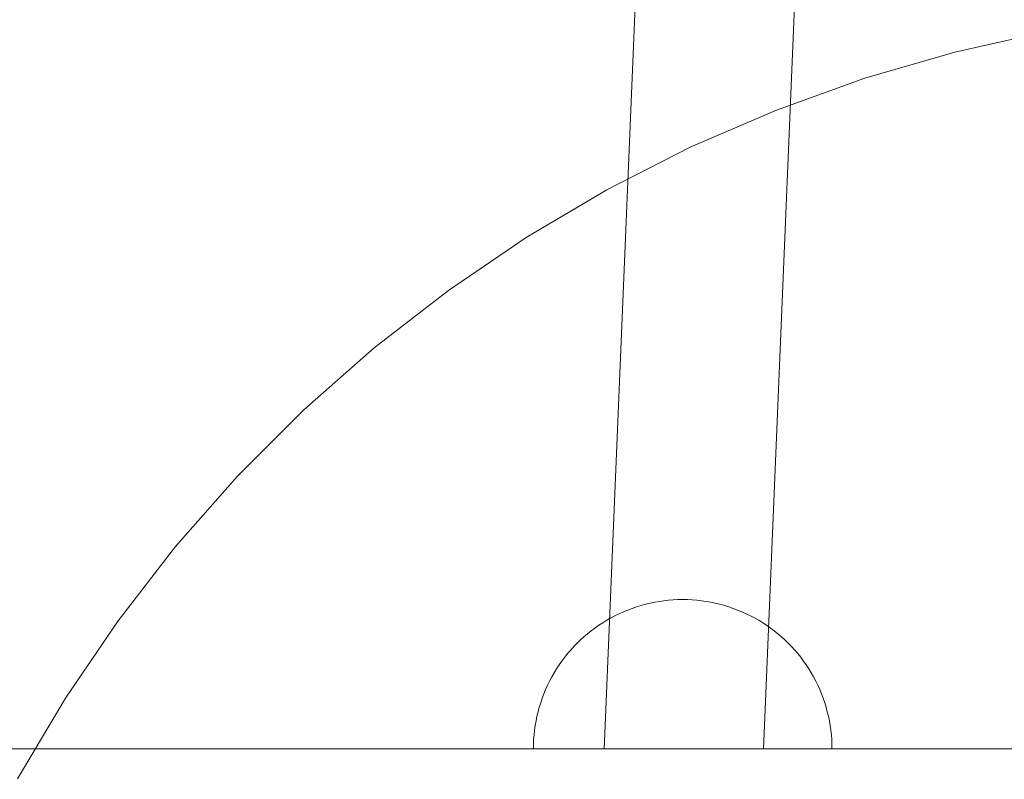
# Model space of a CAD drawing. Units: millimetres. Extents: x 16093 to 24526, y 7737 to 19404.
# Drawn here: x 18882 to 18981, y 12040 to 12117 of the extents above; entities that cross this region are included whole.
import ezdxf

# ---------------------------------------------------------------- set-up
doc = ezdxf.new("R2010")
doc.units = ezdxf.units.MM
doc.header["$MEASUREMENT"] = 0
doc.linetypes.add('Wipeout_Contour', pattern=[1000, 0, -1000])
for name, color, linetype, lineweight in [('Wnętrze - Umeblowanie_Nr_pióra__1_Nr_pióra__7', 7, 'Continuous', 18), ('Wnętrze - Umeblowanie_Nr_pióra__4_Nr_pióra__7', 7, 'Continuous', 18), ('Znaczniki - Elewacje_Nr_pióra__7', 7, 'Continuous', 18)]:
    doc.layers.add(name, color=color, linetype=linetype, lineweight=lineweight)
doc.layers.add('Znaczniki - Elewacje', color=7, linetype='Continuous')
doc.styles.add('GENERATED_STYLE_1', font='txt')
doc.dimstyles.new('GENERATED_STYLE__1', dxfattribs={"dimtxt": 200, "dimasz": 137.681159, "dimexe": 0.18, "dimexo": 300, "dimgap": 0.09, "dimtad": 1, "dimtih": 1, "dimtoh": 1, "dimdec": 0, "dimlfac": 0.1, "dimzin": 0, "dimdsep": 46, "dimtxsty": 'GENERATED_STYLE_1', "dimblk": 'ARROWHEAD_5', "dimblk1": 'ARROWHEAD_5', "dimblk2": 'ARROWHEAD_5', "dimcen": 0.09, "dimclrd": 7, "dimclre": 7, "dimclrt": 7, "dimazin": 0, "dimtfac": 1, "dimtdec": 4, "dimtmove": 0, "dimatfit": 3, "dimfxl": 0, "dimtolj": 1, "dimtzin": 0, "dimarcsym": 0})

# ---------------------------------------------------------------- blocks, each defined once
blk = doc.blocks.new('*D1')
at = {"layer": 'Znaczniki - Elewacje_Nr_pióra__7', "linetype": 'Continuous'}
for points in [[(16100.971, 7872.929), (16240.923, 7835.429), (16240.923, 7910.429)], [(23763.879, 7872.929), (23623.927, 7910.429), (23623.927, 7835.429)]]:
    blk.add_hatch(color=256, dxfattribs=at).paths.add_polyline_path(points)
for p, q in [((16100.971, 7737.059), (16100.971, 8008.799)), ((23763.879, 7737.059), (23763.879, 8008.799)), ((16100.971, 7872.929), (16240.923, 7910.429)), ((16240.923, 7910.429), (16240.923, 7835.429)), ((23763.879, 7872.929), (23623.927, 7910.429)), ((23623.927, 7835.429), (23623.927, 7910.429)), ((16100.971, 7872.929), (16240.923, 7835.429)), ((16240.923, 7872.929), (23623.927, 7872.929)), ((23763.879, 7872.929), (23623.927, 7835.429))]:
    blk.add_line(p, q, dxfattribs=at)
at = {"color": 254, "linetype": 'Wipeout_Contour', "lineweight": 0, "ltscale": 85932.87701}
blk.add_wipeout([(19687.331, 7895.493), (20177.519, 7895.493), (20177.519, 8130.365), (19687.331, 8130.365)], dxfattribs=at).dxf.layer = 'Znaczniki - Elewacje'
at = {"layer": 'Znaczniki - Elewacje_Nr_pióra__7', "insert": (19704.767, 7912.929), "char_height": 200, "attachment_point": 7, "style": 'GENERATED_STYLE_1'}
blk.add_mtext('\\A1;{\\fArial|b0|i0|c238|p38;766}', dxfattribs=at)
blk = doc.blocks.new('ARROWHEAD_5')
at = {"color": 0, "linetype": 'Continuous', "lineweight": 0}
blk.add_line((0, 0), (-1, 0), dxfattribs=at)
blk.add_solid([(-1, 0.2679), (0, 0), (-1, -0.2679), (-1, 0.2679)], dxfattribs=at)

msp = doc.modelspace()

# ---------------------------------------------------------------- linework, layer by layer
at = {"layer": 'Wnętrze - Umeblowanie_Nr_pióra__1_Nr_pióra__7', "linetype": 'Continuous'}
for p, q in [((18975.738, 12113.358), (18984.935, 12115.414)), ((18966.689, 12110.729), (18975.738, 12113.358)), ((18957.823, 12107.537), (18966.689, 12110.729)), ((18949.175, 12103.795), (18957.823, 12107.537)), ((18940.779, 12099.517), (18949.175, 12103.795)), ((18932.668, 12094.72), (18940.779, 12099.517)), ((18924.874, 12089.423), (18932.668, 12094.72)), ((18917.428, 12083.647), (18924.874, 12089.423)), ((18910.36, 12077.416), (18917.428, 12083.647)), ((18903.696, 12070.753), (18910.36, 12077.416)), ((18897.465, 12063.684), (18903.696, 12070.753)), ((18891.689, 12056.238), (18897.465, 12063.684)), ((18886.393, 12048.445), (18891.689, 12056.238)), ((18881.596, 12040.334), (18886.393, 12048.445))]:
    msp.add_line(p, q, dxfattribs=at)
at = {"layer": 'Wnętrze - Umeblowanie_Nr_pióra__4_Nr_pióra__7', "linetype": 'Continuous'}
for p, q in [((18940.522, 12043.365), (18949.757, 12265.266)), ((18956.534, 12043.365), (18965.747, 12264.725)), ((18947.465, 12058.335), (18946.996, 12058.298)), ((18947.936, 12058.357), (18947.465, 12058.335)), ((18948.407, 12058.365), (18947.936, 12058.357)), ((18948.407, 12058.365), (18948.878, 12058.357)), ((18948.878, 12058.357), (18949.349, 12058.335)), ((18949.349, 12058.335), (18949.819, 12058.298)), ((18943.326, 12057.478), (18942.885, 12057.311)), ((18943.772, 12057.631), (18943.326, 12057.478)), ((18944.222, 12057.769), (18943.772, 12057.631)), ((18944.677, 12057.893), (18944.222, 12057.769)), ((18945.135, 12058.003), (18944.677, 12057.893)), ((18945.597, 12058.099), (18945.135, 12058.003)), ((18946.061, 12058.18), (18945.597, 12058.099)), ((18946.527, 12058.246), (18946.061, 12058.18)), ((18946.996, 12058.298), (18946.527, 12058.246)), ((18949.819, 12058.298), (18950.287, 12058.246)), ((18950.287, 12058.246), (18950.754, 12058.18)), ((18950.754, 12058.18), (18951.218, 12058.099)), ((18951.218, 12058.099), (18951.679, 12058.003)), ((18951.679, 12058.003), (18952.138, 12057.893)), ((18952.138, 12057.893), (18952.592, 12057.769)), ((18952.592, 12057.769), (18953.043, 12057.631)), ((18953.043, 12057.631), (18953.488, 12057.478)), ((18953.488, 12057.478), (18953.929, 12057.311)), ((18941.181, 12056.509), (18940.772, 12056.276)), ((18941.597, 12056.73), (18941.181, 12056.509)), ((18942.021, 12056.937), (18941.597, 12056.73)), ((18942.45, 12057.131), (18942.021, 12056.937)), ((18942.885, 12057.311), (18942.45, 12057.131)), ((18953.929, 12057.311), (18954.365, 12057.131)), ((18954.365, 12057.131), (18954.794, 12056.937)), ((18954.794, 12056.937), (18955.217, 12056.73)), ((18955.217, 12056.73), (18955.634, 12056.509)), ((18955.634, 12056.509), (18956.043, 12056.276)), ((18939.591, 12055.5), (18939.214, 12055.217)), ((18939.976, 12055.771), (18939.591, 12055.5)), ((18940.37, 12056.03), (18939.976, 12055.771)), ((18940.772, 12056.276), (18940.37, 12056.03)), ((18956.043, 12056.276), (18956.445, 12056.03)), ((18956.445, 12056.03), (18956.839, 12055.771)), ((18956.839, 12055.771), (18957.224, 12055.5)), ((18957.224, 12055.5), (18957.601, 12055.217)), ((18938.488, 12054.616), (18938.139, 12054.299)), ((18938.846, 12054.922), (18938.488, 12054.616)), ((18939.214, 12055.217), (18938.846, 12054.922)), ((18957.601, 12055.217), (18957.969, 12054.922)), ((18957.969, 12054.922), (18958.327, 12054.616)), ((18958.327, 12054.616), (18958.676, 12054.299)), ((18937.473, 12053.633), (18937.156, 12053.284)), ((18937.801, 12053.971), (18937.473, 12053.633)), ((18938.139, 12054.299), (18937.801, 12053.971)), ((18958.676, 12054.299), (18959.014, 12053.971)), ((18959.014, 12053.971), (18959.342, 12053.633)), ((18959.342, 12053.633), (18959.659, 12053.284)), ((18936.555, 12052.558), (18936.272, 12052.181)), ((18936.85, 12052.926), (18936.555, 12052.558)), ((18937.156, 12053.284), (18936.85, 12052.926)), ((18959.659, 12053.284), (18959.965, 12052.926)), ((18959.965, 12052.926), (18960.26, 12052.558)), ((18960.26, 12052.558), (18960.543, 12052.181)), ((18936.001, 12051.796), (18935.742, 12051.402)), ((18936.272, 12052.181), (18936.001, 12051.796)), ((18960.543, 12052.181), (18960.814, 12051.796)), ((18960.814, 12051.796), (18961.072, 12051.402)), ((18935.263, 12050.591), (18935.042, 12050.175)), ((18935.496, 12051), (18935.263, 12050.591)), ((18935.742, 12051.402), (18935.496, 12051)), ((18961.072, 12051.402), (18961.318, 12051)), ((18961.318, 12051), (18961.552, 12050.591)), ((18961.552, 12050.591), (18961.772, 12050.175)), ((18934.835, 12049.751), (18934.641, 12049.322)), ((18935.042, 12050.175), (18934.835, 12049.751)), ((18961.772, 12050.175), (18961.98, 12049.751)), ((18961.98, 12049.751), (18962.174, 12049.322)), ((18934.294, 12048.446), (18934.141, 12048)), ((18934.461, 12048.887), (18934.294, 12048.446)), ((18934.641, 12049.322), (18934.461, 12048.887)), ((18962.174, 12049.322), (18962.354, 12048.887)), ((18962.354, 12048.887), (18962.521, 12048.446)), ((18962.521, 12048.446), (18962.673, 12048)), ((18934.003, 12047.55), (18933.879, 12047.095)), ((18934.141, 12048), (18934.003, 12047.55)), ((18962.673, 12048), (18962.812, 12047.55)), ((18962.812, 12047.55), (18962.936, 12047.095)), ((18933.769, 12046.637), (18933.673, 12046.175)), ((18933.879, 12047.095), (18933.769, 12046.637)), ((18962.936, 12047.095), (18963.046, 12046.637)), ((18963.046, 12046.637), (18963.142, 12046.175)), ((18933.592, 12045.711), (18933.526, 12045.245)), ((18933.673, 12046.175), (18933.592, 12045.711)), ((18963.142, 12046.175), (18963.223, 12045.711)), ((18963.223, 12045.711), (18963.289, 12045.245)), ((18933.474, 12044.776), (18933.437, 12044.307)), ((18933.526, 12045.245), (18933.474, 12044.776)), ((18963.289, 12045.245), (18963.341, 12044.776)), ((18963.341, 12044.776), (18963.378, 12044.307)), ((18933.415, 12043.836), (18933.407, 12043.365)), ((18933.437, 12044.307), (18933.415, 12043.836)), ((18963.378, 12044.307), (18963.4, 12043.836)), ((18963.4, 12043.836), (18963.407, 12043.365)), ((18988.415, 12043.365), (18208.4, 12043.365)), ((18933.437, 12043.365), (18933.415, 12043.365)), ((18933.474, 12043.365), (18933.437, 12043.365)), ((18933.526, 12043.365), (18933.474, 12043.365)), ((18933.592, 12043.365), (18933.526, 12043.365)), ((18933.673, 12043.365), (18933.592, 12043.365)), ((18933.769, 12043.365), (18933.673, 12043.365)), ((18933.879, 12043.365), (18933.769, 12043.365)), ((18934.003, 12043.365), (18933.879, 12043.365)), ((18934.141, 12043.365), (18934.003, 12043.365)), ((18934.294, 12043.365), (18934.141, 12043.365)), ((18934.461, 12043.365), (18934.294, 12043.365)), ((18934.641, 12043.365), (18934.461, 12043.365)), ((18934.835, 12043.365), (18934.641, 12043.365)), ((18935.042, 12043.365), (18934.835, 12043.365)), ((18935.263, 12043.365), (18935.042, 12043.365)), ((18935.496, 12043.365), (18935.263, 12043.365)), ((18935.742, 12043.365), (18935.496, 12043.365)), ((18936.001, 12043.365), (18935.742, 12043.365)), ((18936.272, 12043.365), (18936.001, 12043.365)), ((18936.555, 12043.365), (18936.272, 12043.365)), ((18936.85, 12043.365), (18936.555, 12043.365)), ((18937.156, 12043.365), (18936.85, 12043.365)), ((18937.473, 12043.365), (18937.156, 12043.365)), ((18937.801, 12043.365), (18937.473, 12043.365)), ((18938.139, 12043.365), (18937.801, 12043.365)), ((18938.488, 12043.365), (18938.139, 12043.365)), ((18938.846, 12043.365), (18938.488, 12043.365)), ((18939.214, 12043.365), (18938.846, 12043.365)), ((18939.591, 12043.365), (18939.214, 12043.365)), ((18939.976, 12043.365), (18939.591, 12043.365)), ((18940.37, 12043.365), (18939.976, 12043.365)), ((18940.772, 12043.365), (18940.37, 12043.365)), ((18940.528, 12043.365), (18940.542, 12043.365)), ((18940.542, 12043.365), (18940.564, 12043.365)), ((18940.564, 12043.365), (18940.594, 12043.365)), ((18940.594, 12043.365), (18940.631, 12043.365)), ((18940.631, 12043.365), (18940.677, 12043.365)), ((18940.677, 12043.365), (18940.73, 12043.365)), ((18940.73, 12043.365), (18940.791, 12043.365)), ((18941.181, 12043.365), (18940.772, 12043.365)), ((18940.791, 12043.365), (18940.86, 12043.365)), ((18940.86, 12043.365), (18940.936, 12043.365)), ((18940.936, 12043.365), (18941.019, 12043.365)), ((18941.019, 12043.365), (18941.11, 12043.365)), ((18941.11, 12043.365), (18941.209, 12043.365)), ((18941.597, 12043.365), (18941.181, 12043.365)), ((18941.209, 12043.365), (18941.314, 12043.365)), ((18941.314, 12043.365), (18941.427, 12043.365)), ((18941.427, 12043.365), (18941.547, 12043.365)), ((18941.547, 12043.365), (18941.673, 12043.365)), ((18942.021, 12043.365), (18941.597, 12043.365)), ((18941.673, 12043.365), (18941.807, 12043.365)), ((18941.807, 12043.365), (18941.947, 12043.365)), ((18941.947, 12043.365), (18942.093, 12043.365)), ((18942.45, 12043.365), (18942.021, 12043.365)), ((18942.093, 12043.365), (18942.246, 12043.365)), ((18942.246, 12043.365), (18942.405, 12043.365)), ((18942.405, 12043.365), (18942.57, 12043.365)), ((18942.885, 12043.365), (18942.45, 12043.365)), ((18942.57, 12043.365), (18942.741, 12043.365)), ((18942.741, 12043.365), (18942.918, 12043.365)), ((18943.326, 12043.365), (18942.885, 12043.365)), ((18942.918, 12043.365), (18943.1, 12043.365)), ((18943.1, 12043.365), (18943.287, 12043.365)), ((18943.287, 12043.365), (18943.48, 12043.365)), ((18943.772, 12043.365), (18943.326, 12043.365)), ((18943.48, 12043.365), (18943.678, 12043.365)), ((18943.678, 12043.365), (18943.88, 12043.365)), ((18944.222, 12043.365), (18943.772, 12043.365)), ((18943.88, 12043.365), (18944.088, 12043.365)), ((18944.088, 12043.365), (18944.299, 12043.365)), ((18944.677, 12043.365), (18944.222, 12043.365)), ((18944.299, 12043.365), (18944.515, 12043.365)), ((18944.515, 12043.365), (18944.734, 12043.365)), ((18945.135, 12043.365), (18944.677, 12043.365)), ((18944.734, 12043.365), (18944.958, 12043.365)), ((18944.958, 12043.365), (18945.184, 12043.365)), ((18945.597, 12043.365), (18945.135, 12043.365)), ((18945.184, 12043.365), (18945.415, 12043.365)), ((18945.415, 12043.365), (18945.648, 12043.365)), ((18946.061, 12043.365), (18945.597, 12043.365)), ((18945.648, 12043.365), (18945.884, 12043.365)), ((18945.884, 12043.365), (18946.123, 12043.365)), ((18946.527, 12043.365), (18946.061, 12043.365)), ((18946.123, 12043.365), (18946.364, 12043.365)), ((18946.364, 12043.365), (18946.607, 12043.365)), ((18946.996, 12043.365), (18946.527, 12043.365)), ((18946.607, 12043.365), (18946.852, 12043.365)), ((18946.852, 12043.365), (18947.099, 12043.365)), ((18947.465, 12043.365), (18946.996, 12043.365)), ((18947.099, 12043.365), (18947.347, 12043.365)), ((18947.347, 12043.365), (18947.596, 12043.365)), ((18947.936, 12043.365), (18947.465, 12043.365)), ((18947.596, 12043.365), (18947.846, 12043.365)), ((18947.846, 12043.365), (18948.097, 12043.365)), ((18948.407, 12043.365), (18947.936, 12043.365)), ((18948.097, 12043.365), (18948.349, 12043.365)), ((18948.349, 12043.365), (18948.6, 12043.365)), ((18948.878, 12043.365), (18948.407, 12043.365)), ((18948.6, 12043.365), (18948.852, 12043.365)), ((18948.852, 12043.365), (18949.103, 12043.365)), ((18949.349, 12043.365), (18948.878, 12043.365)), ((18949.103, 12043.365), (18949.353, 12043.365)), ((18949.819, 12043.365), (18949.349, 12043.365)), ((18949.353, 12043.365), (18949.603, 12043.365)), ((18949.603, 12043.365), (18949.852, 12043.365)), ((18950.287, 12043.365), (18949.819, 12043.365)), ((18949.852, 12043.365), (18950.099, 12043.365)), ((18950.099, 12043.365), (18950.345, 12043.365)), ((18950.754, 12043.365), (18950.287, 12043.365)), ((18950.345, 12043.365), (18950.589, 12043.365)), ((18950.589, 12043.365), (18950.831, 12043.365)), ((18951.218, 12043.365), (18950.754, 12043.365)), ((18950.831, 12043.365), (18951.071, 12043.365)), ((18951.071, 12043.365), (18951.308, 12043.365)), ((18951.679, 12043.365), (18951.218, 12043.365)), ((18951.308, 12043.365), (18951.542, 12043.365)), ((18951.542, 12043.365), (18951.774, 12043.365)), ((18952.138, 12043.365), (18951.679, 12043.365)), ((18951.774, 12043.365), (18952.002, 12043.365)), ((18952.002, 12043.365), (18952.227, 12043.365)), ((18952.592, 12043.365), (18952.138, 12043.365)), ((18952.227, 12043.365), (18952.448, 12043.365)), ((18952.448, 12043.365), (18952.666, 12043.365)), ((18953.043, 12043.365), (18952.592, 12043.365)), ((18952.666, 12043.365), (18952.879, 12043.365)), ((18952.879, 12043.365), (18953.088, 12043.365)), ((18953.488, 12043.365), (18953.043, 12043.365)), ((18953.088, 12043.365), (18953.292, 12043.365)), ((18953.292, 12043.365), (18953.492, 12043.365)), ((18953.929, 12043.365), (18953.488, 12043.365)), ((18953.492, 12043.365), (18953.687, 12043.365)), ((18953.687, 12043.365), (18953.877, 12043.365)), ((18953.877, 12043.365), (18954.061, 12043.365)), ((18954.365, 12043.365), (18953.929, 12043.365)), ((18954.061, 12043.365), (18954.24, 12043.365)), ((18954.24, 12043.365), (18954.414, 12043.365)), ((18954.794, 12043.365), (18954.365, 12043.365)), ((18954.414, 12043.365), (18954.581, 12043.365)), ((18954.581, 12043.365), (18954.743, 12043.365)), ((18954.743, 12043.365), (18954.898, 12043.365)), ((18955.217, 12043.365), (18954.794, 12043.365)), ((18954.898, 12043.365), (18955.048, 12043.365)), ((18955.048, 12043.365), (18955.19, 12043.365)), ((18955.19, 12043.365), (18955.327, 12043.365)), ((18955.634, 12043.365), (18955.217, 12043.365)), ((18955.327, 12043.365), (18955.456, 12043.365)), ((18955.456, 12043.365), (18955.579, 12043.365)), ((18955.579, 12043.365), (18955.694, 12043.365)), ((18956.043, 12043.365), (18955.634, 12043.365)), ((18955.694, 12043.365), (18955.803, 12043.365)), ((18955.803, 12043.365), (18955.904, 12043.365)), ((18955.904, 12043.365), (18955.999, 12043.365)), ((18955.999, 12043.365), (18956.085, 12043.365)), ((18956.445, 12043.365), (18956.043, 12043.365)), ((18956.085, 12043.365), (18956.165, 12043.365)), ((18956.165, 12043.365), (18956.237, 12043.365)), ((18956.237, 12043.365), (18956.301, 12043.365)), ((18956.301, 12043.365), (18956.357, 12043.365)), ((18956.357, 12043.365), (18956.406, 12043.365)), ((18956.406, 12043.365), (18956.447, 12043.365)), ((18956.839, 12043.365), (18956.445, 12043.365)), ((18956.447, 12043.365), (18956.48, 12043.365)), ((18956.48, 12043.365), (18956.505, 12043.365)), ((18956.505, 12043.365), (18956.523, 12043.365)), ((18956.528, 12043.365), (18956.523, 12043.365)), ((18957.224, 12043.365), (18956.839, 12043.365)), ((18957.601, 12043.365), (18957.224, 12043.365)), ((18957.969, 12043.365), (18957.601, 12043.365)), ((18958.327, 12043.365), (18957.969, 12043.365)), ((18958.676, 12043.365), (18958.327, 12043.365)), ((18959.014, 12043.365), (18958.676, 12043.365)), ((18959.342, 12043.365), (18959.014, 12043.365)), ((18959.659, 12043.365), (18959.342, 12043.365)), ((18959.965, 12043.365), (18959.659, 12043.365)), ((18960.26, 12043.365), (18959.965, 12043.365)), ((18960.543, 12043.365), (18960.26, 12043.365)), ((18960.814, 12043.365), (18960.543, 12043.365)), ((18961.072, 12043.365), (18960.814, 12043.365)), ((18961.318, 12043.365), (18961.072, 12043.365)), ((18961.552, 12043.365), (18961.318, 12043.365)), ((18961.772, 12043.365), (18961.552, 12043.365)), ((18961.98, 12043.365), (18961.772, 12043.365)), ((18962.174, 12043.365), (18961.98, 12043.365)), ((18962.354, 12043.365), (18962.174, 12043.365)), ((18962.521, 12043.365), (18962.354, 12043.365)), ((18962.673, 12043.365), (18962.521, 12043.365)), ((18962.812, 12043.365), (18962.673, 12043.365)), ((18962.936, 12043.365), (18962.812, 12043.365)), ((18963.046, 12043.365), (18962.936, 12043.365)), ((18963.142, 12043.365), (18963.046, 12043.365)), ((18963.223, 12043.365), (18963.142, 12043.365)), ((18963.289, 12043.365), (18963.223, 12043.365)), ((18963.341, 12043.365), (18963.289, 12043.365)), ((18963.378, 12043.365), (18963.341, 12043.365)), ((18963.4, 12043.365), (18963.378, 12043.365))]:
    msp.add_line(p, q, dxfattribs=at)

# ---------------------------------------------------------------- next in the draw order: dimensions: what is measured, and where the dimension line sits
at = {"layer": 'Znaczniki - Elewacje', "linetype": 'Continuous'}
dim = msp.add_linear_dim(base=(23763.879, 7872.929), p1=(16100.971, 15079.205), p2=(23763.879, 15143.451), dimstyle='GENERATED_STYLE__1', dxfattribs=at)
dim.commit()
dim.dimension.update_dxf_attribs({"geometry": '*D1', "text_midpoint": (19932.425, 8012.929), "dimtype": 160})

doc.saveas('drawing.dxf')
